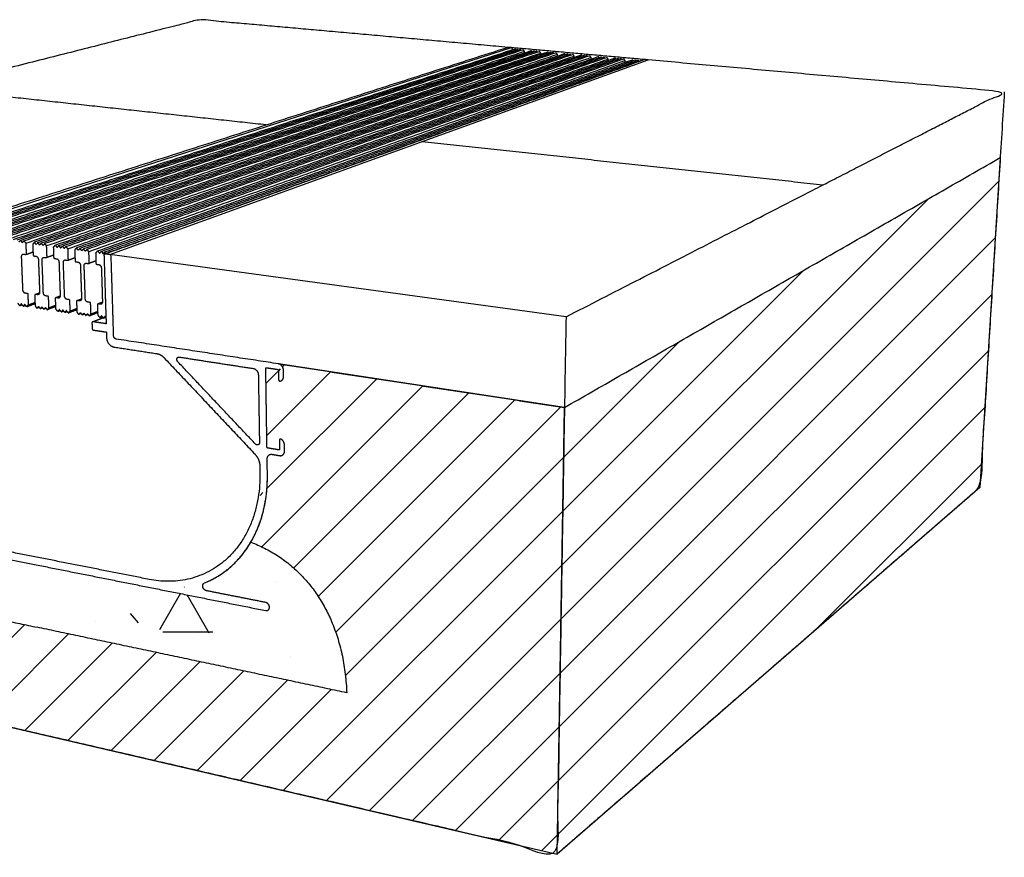
# Model space of a CAD drawing. Units: millimetres. Extents: x 35763 to 37109, y 5563 to 6513.
# Drawn here: x 36641 to 36891, y 5750 to 5963 of the extents above; entities that cross this region are included whole.
import ezdxf

# ---------------------------------------------------------------- set-up
doc = ezdxf.new("R2010")
doc.units = ezdxf.units.MM
doc.layers.add('Make2D$보임$선', color=7, linetype='Continuous', true_color=0x000000)
doc.layers.add('기본값', color=7, linetype='Continuous', true_color=0x000000)

msp = doc.modelspace()

# ---------------------------------------------------------------- hatches: boundary and pattern name
h = msp.add_hatch()
h.set_pattern_fill('ANSI31', scale=3, style=0)
edge = h.paths.add_edge_path()
edge.add_line((36777.78, 5750.68), (36779.67, 5864.07))
edge.add_spline(control_points=[(36779.67, 5864.07), (36834.97, 5895.79), (36890.27, 5927.51)], knot_values=[0, 0, 0, 159.37982, 159.37982, 159.37982], degree=2, periodic=0)
edge.add_line((36890.27, 5927.51), (36885.12, 5843.8))
edge.add_line((36885.12, 5843.8), (36777.78, 5750.68))
h = msp.add_hatch()
h.set_pattern_fill('ANSI31', scale=3, style=0)
edge = h.paths.add_edge_path()
edge.add_line((36779.67, 5864.07), (36707.04, 5875.16))
edge.add_line((36777.78, 5750.68), (36779.67, 5864.07))
edge.add_spline(control_points=[(36707.09, 5871.18), (36707.09, 5870.99), (36707.23, 5870.86), (36707.37, 5870.74), (36707.52, 5870.77)], knot_values=[0, 0, 0, 0.443031, 0.443031, 0.920689, 0.920689, 0.920689], weights=[1, 0.923376, 1, 0.888025, 0.999803], degree=2, periodic=0)
edge.add_spline(control_points=[(36708.34, 5873.51), (36708.32, 5874.96), (36707.04, 5875.16)], knot_values=[256.506586, 256.506586, 256.506586, 259.648179, 259.648179, 259.648179], weights=[970.482243, 685.818735, 970.815048], degree=2, periodic=0)
edge.add_spline(control_points=[(36708.36, 5872), (36708.35, 5872.76), (36708.34, 5873.51)], knot_values=[0, 0, 0, 1.886333, 1.886333, 1.886333], degree=2, periodic=0)
edge.add_spline(control_points=[(36707.52, 5870.77), (36708.38, 5870.98), (36708.36, 5872)], knot_values=[251.958881, 251.958881, 251.958881, 254.4208, 254.4208, 254.4208], weights=[972.263936, 793.235732, 971.095555], degree=2, periodic=0)
edge.add_spline(control_points=[(36707.06, 5873.49), (36707.07, 5872.34), (36707.09, 5871.18)], knot_values=[0, 0, 0, 2.890019, 2.890019, 2.890019], degree=2, periodic=0)
edge.add_spline(control_points=[(36706.86, 5873.74), (36707.06, 5873.71), (36707.06, 5873.49)], knot_values=[247.332326, 247.332326, 247.332326, 247.803564, 247.803564, 247.803564], weights=[971.541268, 686.885744, 971.491348], degree=2, periodic=0)
edge.add_spline(control_points=[(36704.04, 5874.17), (36705.45, 5873.96), (36706.86, 5873.74)], knot_values=[0, 0, 0, 3.569714, 3.569714, 3.569714], degree=2, periodic=0)
edge.add_spline(control_points=[(36703.85, 5873.99), (36703.85, 5874.2), (36704.04, 5874.17)], knot_values=[242.461087, 242.461087, 242.461087, 242.932326, 242.932326, 242.932326], weights=[973.793576, 688.513665, 973.567229], degree=2, periodic=0)
edge.add_spline(control_points=[(36704.15, 5854.02), (36704, 5864), (36703.85, 5873.99)], knot_values=[0, 0, 0, 24.957556, 24.957556, 24.957556], degree=2, periodic=0)
edge.add_spline(control_points=[(36704.2, 5850.98), (36704.18, 5852.39), (36705.45, 5852.18)], knot_values=[191.232402, 191.232402, 191.232402, 194.373994, 194.373994, 194.373994], weights=[983.261772, 694.855227, 981.752794], degree=2, periodic=0)
edge.add_spline(control_points=[(36707.33, 5853.49), (36707.34, 5853.27), (36707.15, 5853.3)], knot_values=[209.218609, 209.218609, 209.218609, 209.689848, 209.689848, 209.689848], weights=[979.695157, 692.811465, 979.921504], degree=2, periodic=0)
edge.add_spline(control_points=[(36707.36, 5851.85), (36708.63, 5851.64), (36708.61, 5853.06)], knot_values=[197.373994, 197.373994, 197.373994, 200.515587, 200.515587, 200.515587], weights=[980.371457, 692.576137, 978.862479], degree=2, periodic=0)
edge.add_spline(control_points=[(36704.35, 5853.78), (36704.16, 5853.81), (36704.15, 5854.02)], knot_values=[214.089848, 214.089848, 214.089848, 214.561087, 214.561087, 214.561087], weights=[981.947465, 694.439387, 981.997386], degree=2, periodic=0)
edge.add_spline(control_points=[(36705.45, 5852.18), (36706.4, 5852.01), (36707.36, 5851.85)], knot_values=[0, 0, 0, 2.420607, 2.420607, 2.420607], degree=2, periodic=0)
edge.add_spline(control_points=[(36707.15, 5853.3), (36705.75, 5853.54), (36704.35, 5853.78)], knot_values=[0, 0, 0, 3.548358, 3.548358, 3.548358], degree=2, periodic=0)
edge.add_spline(control_points=[(36707.3, 5855.76), (36707.32, 5854.62), (36707.33, 5853.49)], knot_values=[0, 0, 0, 2.847308, 2.847308, 2.847308], degree=2, periodic=0)
edge.add_spline(control_points=[(36707.72, 5856.03), (36707.57, 5856.12), (36707.43, 5856.03), (36707.3, 5855.95), (36707.3, 5855.76)], knot_values=[205.063292, 205.063292, 205.063292, 205.540951, 205.540951, 206.018609, 206.018609, 206.018609], weights=[978.308641, 868.887558, 978.536872, 869.138425, 978.754219], degree=2, periodic=0)
edge.add_spline(control_points=[(36708.59, 5854.54), (36708.58, 5855.55), (36707.72, 5856.03)], knot_values=[202.601373, 202.601373, 202.601373, 205.063292, 205.063292, 205.063292], weights=[978.249167, 798.397568, 978.308641], degree=2, periodic=0)
edge.add_spline(control_points=[(36708.61, 5853.06), (36708.6, 5853.8), (36708.59, 5854.54)], knot_values=[0, 0, 0, 1.856507, 1.856507, 1.856507], degree=2, periodic=0)
edge.add_spline(control_points=[(36704.26, 5847.09), (36704.23, 5849.03), (36704.2, 5850.98)], knot_values=[0, 0, 0, 4.858316, 4.858316, 4.858316], degree=2, periodic=0)
edge.add_spline(control_points=[(36700.05, 5829.88), (36704.41, 5837.34), (36704.26, 5847.09)], knot_values=[158.650608, 158.650608, 158.650608, 185.732402, 185.732402, 185.732402], weights=[924.490928, 918.184175, 984.879011], degree=2, periodic=0)
edge.add_spline(control_points=[(36700.05, 5829.88), (36715.28, 5824.05), (36723.64, 5809.78), (36724.4, 5791.65)], knot_values=[0, 0, 0, 0, 72.915689, 72.915689, 72.915689, 72.915689], weights=[995.753804, 985.928365, 985.337839, 992.565778], degree=3, periodic=0)
edge.add_spline(control_points=[(36724.4, 5791.65), (36685.1, 5799.97), (36645.79, 5808.28)], knot_values=[0, 0, 0, 100.431221, 100.431221, 100.431221], degree=2, periodic=0)
edge.add_line((36536.11, 5806.82), (36777.78, 5750.68))
edge.add_spline(control_points=[(36575.69, 5823.1), (36610.74, 5815.69), (36645.79, 5808.28)], knot_values=[0, 0, 0, 89.561278, 89.561278, 89.561278], degree=2, periodic=0)
edge.add_spline(control_points=[(36593.33, 5849.83), (36580.9, 5849.46), (36575.06, 5839.26), (36575.69, 5823.1)], knot_values=[0, 0, 0, 0, 72.915689, 72.915689, 72.915689, 72.915689], weights=[1081.252424, 1093.599324, 1104.890375, 1113.032281], degree=3, periodic=0)
edge.add_spline(control_points=[(36588.5, 5867.19), (36588.99, 5859.39), (36592.32, 5851.95)], knot_values=[1021.825697, 1021.825697, 1021.825697, 1045.522267, 1045.522267, 1045.522267], weights=[1076.968152, 1012.843464, 1004.971735], degree=2, periodic=0)
edge.add_spline(control_points=[(36592.56, 5851.42), (36592.93, 5850.62), (36593.33, 5849.83)], knot_values=[1046.368573, 1046.368573, 1046.368573, 1048.907491, 1048.907491, 1048.907491], weights=[1004.481219, 1003.853074, 1003.870689], degree=2, periodic=0)
edge.add_spline(control_points=[(36584.94, 5876.49), (36584.25, 5876.3), (36584.31, 5875.38)], knot_values=[1002.494807, 1002.494807, 1002.494807, 1004.956726, 1004.956726, 1004.956726], weights=[1075.616168, 878.85137, 1076.784549], degree=2, periodic=0)
edge.add_spline(control_points=[(36588.09, 5873.59), (36588.1, 5873.39), (36587.94, 5873.42)], knot_values=[992.997012, 992.997012, 992.997012, 993.468251, 993.468251, 993.468251], weights=[1074.086527, 759.556243, 1074.312874], degree=2, periodic=0)
edge.add_spline(control_points=[(36588.27, 5870.78), (36588.38, 5868.99), (36588.5, 5867.19)], knot_values=[0, 0, 0, 4.488602, 4.488602, 4.488602], degree=2, periodic=0)
edge.add_spline(control_points=[(36587.13, 5872.26), (36588.19, 5872.08), (36588.27, 5870.78)], knot_values=[1013.184105, 1013.184105, 1013.184105, 1016.325697, 1016.325697, 1016.325697], weights=[1075.683719, 759.972083, 1075.350914], degree=2, periodic=0)
edge.add_spline(control_points=[(36585.54, 5872.53), (36586.33, 5872.4), (36587.13, 5872.26)], knot_values=[0, 0, 0, 2.010901, 2.010901, 2.010901], degree=2, periodic=0)
edge.add_spline(control_points=[(36584.4, 5874.02), (36584.49, 5872.71), (36585.54, 5872.53)], knot_values=[1007.042512, 1007.042512, 1007.042512, 1010.184105, 1010.184105, 1010.184105], weights=[1077.39786, 762.251173, 1077.065056], degree=2, periodic=0)
edge.add_spline(control_points=[(36584.31, 5875.38), (36584.36, 5874.7), (36584.4, 5874.02)], knot_values=[0, 0, 0, 1.704998, 1.704998, 1.704998], degree=2, periodic=0)
edge.add_spline(control_points=[(36585.31, 5876.12), (36585.3, 5876.29), (36585.18, 5876.41), (36585.06, 5876.53), (36584.94, 5876.49)], knot_values=[0, 0, 0, 0.40009, 0.40009, 0.877748, 0.877748, 0.877748], weights=[1, 0.937793, 1, 0.888118, 1.000178], degree=2, periodic=0)
edge.add_spline(control_points=[(36585.44, 5874.03), (36585.38, 5875.08), (36585.31, 5876.12)], knot_values=[0, 0, 0, 2.618993, 2.618993, 2.618993], degree=2, periodic=0)
edge.add_spline(control_points=[(36585.62, 5873.81), (36585.46, 5873.84), (36585.44, 5874.03)], knot_values=[997.868251, 997.868251, 997.868251, 998.33949, 998.33949, 998.33949], weights=[1076.338835, 761.184165, 1076.388756], degree=2, periodic=0)
edge.add_spline(control_points=[(36587.94, 5873.42), (36586.78, 5873.61), (36585.62, 5873.81)], knot_values=[0, 0, 0, 2.952754, 2.952754, 2.952754], degree=2, periodic=0)
edge.add_spline(control_points=[(36586.92, 5891.98), (36587.51, 5882.78), (36588.09, 5873.59)], knot_values=[0, 0, 0, 23.033343, 23.033343, 23.033343], degree=2, periodic=0)
edge.add_spline(control_points=[(36584.26, 5892.39), (36584.24, 5892.59), (36584.4, 5892.56)], knot_values=[959.754535, 959.754535, 959.754535, 960.225773, 960.225773, 960.225773], weights=[1068.184946, 755.258443, 1067.958599], degree=2, periodic=0)
edge.add_spline(control_points=[(36584.06, 5890.01), (36584.19, 5889.93), (36584.3, 5890.01), (36584.41, 5890.1), (36584.39, 5890.27)], knot_values=[955.599218, 955.599218, 955.599218, 956.076876, 956.076876, 956.554535, 956.554535, 956.554535], weights=[1069.571462, 949.781177, 1069.343231, 949.53031, 1069.125885], degree=2, periodic=0)
edge.add_spline(control_points=[(36584.16, 5893.91), (36583.1, 5894.07), (36583.18, 5892.75)], knot_values=[947.90992, 947.90992, 947.90992, 951.051513, 951.051513, 951.051513], weights=[1067.508646, 755.493771, 1069.017625], degree=2, periodic=0)
edge.add_spline(control_points=[(36586.75, 5892.2), (36586.91, 5892.18), (36586.92, 5891.98)], knot_values=[964.625773, 964.625773, 964.625773, 965.097012, 965.097012, 965.097012], weights=[1065.932638, 753.630522, 1065.882718], degree=2, periodic=0)
edge.add_spline(control_points=[(36584.4, 5892.56), (36585.58, 5892.38), (36586.75, 5892.2)], knot_values=[0, 0, 0, 2.966036, 2.966036, 2.966036], degree=2, periodic=0)
edge.add_spline(control_points=[(36584.39, 5890.27), (36584.33, 5891.33), (36584.26, 5892.39)], knot_values=[0, 0, 0, 2.654713, 2.654713, 2.654713], degree=2, periodic=0)
edge.add_spline(control_points=[(36583.27, 5891.37), (36583.33, 5890.43), (36584.06, 5890.01)], knot_values=[953.137299, 953.137299, 953.137299, 955.599218, 955.599218, 955.599218], weights=[1069.630936, 873.689534, 1069.571462], degree=2, periodic=0)
edge.add_spline(control_points=[(36583.18, 5892.75), (36583.23, 5892.06), (36583.27, 5891.37)], knot_values=[0, 0, 0, 1.729856, 1.729856, 1.729856], degree=2, periodic=0)
edge.add_spline(control_points=[(36584.16, 5893.91), (36555.93, 5898.22), (36527.71, 5902.53)], knot_values=[0, 0, 0, 71.382514, 71.382514, 71.382514], degree=2, periodic=0)
edge.add_line((36527.71, 5902.53), (36536.11, 5806.82))
h = msp.add_hatch()
h.set_pattern_fill('ARCHT06', style=0)
h.set_pattern_definition([(35, (0, 0), (-3.9562505, 18.935176), [0, -25.4]), (0, (0, 0), (101.6, 175.9712), [12.7, -190.5]), (60, (0, 0), (-101.5955, 175.9738), [12.7, -190.5]), (120, (12.7, 0), (-203.1955, 0.0026), [12.7, -190.5]), (70, (0, 0), (-33.41547, 12.162236), [3.175, -40.386]), (130, (3.175, 0), (-33.0778, -27.75557), [3.175, -37.592])])
edge = h.paths.add_edge_path()
edge.add_spline(control_points=[(36700.05, 5829.88), (36715.28, 5824.05), (36723.64, 5809.78), (36724.4, 5791.65)], knot_values=[0, 0, 0, 0, 72.915689, 72.915689, 72.915689, 72.915689], weights=[995.753804, 985.928365, 985.337839, 992.565778], degree=3, periodic=0)
edge.add_spline(control_points=[(36688.32, 5819.55), (36695.75, 5822.53), (36700.05, 5829.88)], knot_values=[131.568815, 131.568815, 131.568815, 158.650608, 158.650608, 158.650608], weights=[1010.106024, 930.797681, 924.490928], degree=2, periodic=0)
edge.add_spline(control_points=[(36703.85, 5812.52), (36704.78, 5812.34), (36704.77, 5813.36), (36704.75, 5814.39), (36703.82, 5814.58)], knot_values=[98.5, 98.5, 98.5, 100.856194, 100.856194, 103.212389, 103.212389, 103.212389], weights=[1000.271847, 706.81063, 999.140114, 706.18687, 999.389717], degree=2, periodic=0)
edge.add_spline(control_points=[(36703.82, 5814.58), (36696.3, 5816.06), (36688.79, 5817.55)], knot_values=[0, 0, 0, 19.151217, 19.151217, 19.151217], degree=2, periodic=0)
edge.add_spline(control_points=[(36645.15, 5824.22), (36674.5, 5818.37), (36703.85, 5812.52)], knot_values=[0, 0, 0, 74.821554, 74.821554, 74.821554], degree=2, periodic=0)
edge.add_spline(control_points=[(36688.79, 5817.55), (36688.07, 5817.69), (36687.88, 5818.5), (36687.69, 5819.3), (36688.32, 5819.55)], knot_values=[127.587713, 127.587713, 127.587713, 129.578264, 129.578264, 131.568815, 131.568815, 131.568815], weights=[1010.61323, 796.617817, 1010.948869, 796.295917, 1010.106024], degree=2, periodic=0)
edge.add_spline(control_points=[(36724.4, 5791.65), (36685.1, 5799.97), (36645.79, 5808.28)], knot_values=[0, 0, 0, 100.431221, 100.431221, 100.431221], degree=2, periodic=0)
edge.add_spline(control_points=[(36591.32, 5834.95), (36618.23, 5829.58), (36645.15, 5824.22)], knot_values=[0, 0, 0, 68.600633, 68.600633, 68.600633], degree=2, periodic=0)
edge.add_spline(control_points=[(36575.69, 5823.1), (36610.74, 5815.69), (36645.79, 5808.28)], knot_values=[0, 0, 0, 89.561278, 89.561278, 89.561278], degree=2, periodic=0)
edge.add_spline(control_points=[(36593.33, 5849.83), (36580.9, 5849.46), (36575.06, 5839.26), (36575.69, 5823.1)], knot_values=[0, 0, 0, 0, 72.915689, 72.915689, 72.915689, 72.915689], weights=[1081.252424, 1093.599324, 1104.890375, 1113.032281], degree=3, periodic=0)
edge.add_spline(control_points=[(36593.33, 5849.83), (36597.59, 5841.48), (36604.38, 5836.03)], knot_values=[1048.907491, 1048.907491, 1048.907491, 1075.989284, 1075.989284, 1075.989284], weights=[1003.870689, 1004.058582, 1077.719728], degree=2, periodic=0)
edge.add_spline(control_points=[(36604.11, 5834.3), (36597.66, 5835.57), (36591.2, 5836.85)], knot_values=[0, 0, 0, 16.446752, 16.446752, 16.446752], degree=2, periodic=0)
edge.add_spline(control_points=[(36604.38, 5836.03), (36604.96, 5835.57), (36604.85, 5834.87), (36604.74, 5834.17), (36604.11, 5834.3)], knot_values=[1075.989284, 1075.989284, 1075.989284, 1077.979835, 1077.979835, 1079.970386, 1079.970386, 1079.970386], weights=[1077.719728, 848.812452, 1077.869147, 849.545021, 1078.874008], degree=2, periodic=0)
edge.add_spline(control_points=[(36591.2, 5836.85), (36590.42, 5837), (36590.48, 5836.05), (36590.54, 5835.1), (36591.32, 5834.95)], knot_values=[1104.34571, 1104.34571, 1104.34571, 1106.701905, 1106.701905, 1109.058099, 1109.058099, 1109.058099], weights=[1090.097522, 771.303726, 1091.229255, 771.927486, 1090.979652], degree=2, periodic=0)

# ---------------------------------------------------------------- linework, layer by layer
at = {"color": 7}
for p, q in [((36890.27, 5927.51), (36885.12, 5843.8)), ((36779.67, 5864.07), (36707.04, 5875.16)), ((36777.78, 5750.68), (36779.67, 5864.07)), ((36885.12, 5843.8), (36777.78, 5750.68)), ((36536.11, 5806.82), (36777.78, 5750.68))]:
    msp.add_line(p, q, dxfattribs=at)
at = {"layer": 'Make2D$보임$선', "color": 7}
for points, weights, knots in [([(36765.28, 5955.5), (36725.05, 5959.1), (36687.04, 5962.51), (36618.24, 5945.09), (36526.02, 5921.75)], [1405.49786581, 1446.63292765, 1487.76798949, 1298.82268676, 1109.87738403], [700.827598, 700.827598, 700.827598, 879.50257, 879.50257, 1330.675996, 1330.675996, 1330.675996]), ([(36780.05, 5887.07), (36845.22, 5920.54), (36891.3, 5944.21), (36844.74, 5948.38), (36800.91, 5952.31)], [912.655068397, 1101.60037113, 1290.54567386, 1330.75505579, 1370.96443772], [0, 0, 0, 451.173426, 451.173426, 625.827598, 625.827598, 625.827598]), ([(36891.3, 5944.21), (36888.14, 5892.96), (36885.12, 5843.8), (36840.22, 5804.85), (36777.78, 5750.68)], [1290.54567386, 1318.00701265, 1345.46835144, 1156.52304871, 967.577745983], [0, 0, 0, 186.784281, 186.784281, 637.957707, 637.957707, 637.957707]), ([(36780.05, 5887.07), (36778.88, 5816.89), (36777.78, 5750.68), (36645.77, 5781.35), (36536.11, 5806.82), (36531.19, 5862.9), (36526.02, 5921.75), (36571.27, 5915.57), (36620.13, 5908.9)], [912.655068397, 940.11640719, 967.577745983, 1066.1889038, 1164.80006162, 1137.33872283, 1109.87738403, 1068.74232219, 1027.60726036], [212.11539, 212.11539, 212.11539, 398.899671, 398.899671, 902.151252, 902.151252, 1088.935532, 1088.935532, 1298.863956, 1298.863956, 1298.863956]), ([(36681.53, 5875.67), (36681.18, 5876.04), (36681.31, 5876.49), (36681.45, 5876.94), (36681.89, 5876.87)], [990.886473322, 809.328296546, 990.703992082, 808.8309352, 990.074111749], [1273.633681, 1273.633681, 1273.633681, 1274.864035, 1274.864035, 1276.094388, 1276.094388, 1276.094388]), ([(36707.09, 5871.18), (36707.09, 5870.99), (36707.23, 5870.86), (36707.37, 5870.74), (36707.52, 5870.77)], [1, 0.923375938416, 1, 0.888025099574, 0.999803497845], [0, 0, 0, 0.4430305, 0.4430305, 0.9206888, 0.9206888, 0.9206888]), ([(36707.72, 5856.03), (36707.57, 5856.12), (36707.43, 5856.03), (36707.3, 5855.95), (36707.3, 5855.76)], [978.308641337, 868.887558174, 978.536872185, 869.138425365, 978.754218512], [205.0632923, 205.0632923, 205.0632923, 205.5409506, 205.5409506, 206.0186089, 206.0186089, 206.0186089]), ([(36702.24, 5855.16), (36702.25, 5854.72), (36701.89, 5854.58), (36701.53, 5854.45), (36701.22, 5854.79)], [983.038212705, 831.512557366, 983.56588671, 832.091228088, 984.016976625], [1231.600072, 1231.600072, 1231.600072, 1232.725913, 1232.725913, 1233.851753, 1233.851753, 1233.851753]), ([(36688.79, 5817.55), (36688.07, 5817.69), (36687.88, 5818.5), (36687.69, 5819.3), (36688.32, 5819.55)], [1010.61323047, 796.617817475, 1010.94886904, 796.295916674, 1010.10602361], [127.587713, 127.587713, 127.587713, 129.578264, 129.578264, 131.568815, 131.568815, 131.568815]), ([(36703.85, 5812.52), (36704.78, 5812.34), (36704.77, 5813.36), (36704.75, 5814.39), (36703.82, 5814.58)], [1000.27184731, 706.810629841, 999.14011371, 706.186869679, 999.389717232], [98.5, 98.5, 98.5, 100.856194, 100.856194, 103.212389, 103.212389, 103.212389])]:
    msp.add_rational_spline(points, weights, degree=2, knots=knots, dxfattribs=at)
for points in [[(36620.04, 5908.9), (36692.62, 5932.19), (36765.2, 5955.49)], [(36766.2, 5955.42), (36765.74, 5955.46), (36765.28, 5955.5)], [(36799.94, 5952.4), (36783.07, 5953.91), (36766.2, 5955.42)], [(36767.1, 5955.04), (36695.74, 5931.94), (36624.38, 5908.84)], [(36767.8, 5954.98), (36696.52, 5931.85), (36625.24, 5908.72)], [(36768.49, 5954.91), (36697.29, 5931.76), (36626.09, 5908.61)], [(36769.19, 5954.85), (36698.07, 5931.67), (36626.95, 5908.49)], [(36769.54, 5954.43), (36698.47, 5931.17), (36627.4, 5907.91)], [(36629.41, 5908.15), (36700.31, 5931.41), (36771.2, 5954.67)], [(36630.28, 5908.04), (36701.09, 5931.32), (36771.9, 5954.61)], [(36631.14, 5907.92), (36701.87, 5931.23), (36772.6, 5954.55)], [(36632, 5907.8), (36702.65, 5931.14), (36773.31, 5954.48)], [(36632.46, 5907.22), (36703.06, 5930.64), (36773.65, 5954.06)], [(36775.42, 5954.29), (36705.01, 5930.87), (36634.6, 5907.45)], [(36776.12, 5954.23), (36705.8, 5930.78), (36635.47, 5907.33)], [(36776.83, 5954.17), (36706.59, 5930.69), (36636.34, 5907.21)], [(36777.54, 5954.1), (36707.38, 5930.6), (36637.21, 5907.09)], [(36777.89, 5953.68), (36707.78, 5930.09), (36637.67, 5906.51)], [(36639.83, 5906.74), (36709.75, 5930.32), (36779.66, 5953.91)], [(36640.71, 5906.62), (36710.54, 5930.23), (36780.37, 5953.85)], [(36641.59, 5906.5), (36711.33, 5930.14), (36781.08, 5953.78)], [(36642.46, 5906.38), (36712.13, 5930.05), (36781.79, 5953.72)], [(36642.93, 5905.79), (36712.53, 5929.54), (36782.14, 5953.3)], [(36783.93, 5953.53), (36714.52, 5929.77), (36645.11, 5906.02)], [(36784.65, 5953.46), (36715.32, 5929.68), (36645.99, 5905.9)], [(36785.36, 5953.4), (36716.12, 5929.59), (36646.87, 5905.78)], [(36786.08, 5953.34), (36716.92, 5929.5), (36647.76, 5905.66)], [(36786.43, 5952.91), (36717.32, 5928.99), (36648.22, 5905.07)], [(36650.42, 5905.3), (36719.32, 5929.22), (36788.23, 5953.14)], [(36651.31, 5905.17), (36720.13, 5929.13), (36788.94, 5953.08)], [(36652.2, 5905.05), (36720.93, 5929.03), (36789.66, 5953.01)], [(36653.1, 5904.93), (36721.74, 5928.94), (36790.38, 5952.95)], [(36766.43, 5954.82), (36766.43, 5954.98), (36766.43, 5955.14)], [(36767.29, 5954.81), (36767.19, 5954.93), (36767.1, 5955.04)], [(36767.98, 5954.75), (36767.89, 5954.86), (36767.8, 5954.98)], [(36768.68, 5954.69), (36768.59, 5954.8), (36768.49, 5954.91)], [(36769.54, 5954.43), (36769.37, 5954.64), (36769.19, 5954.85)], [(36769.53, 5954.13), (36769.54, 5954.28), (36769.54, 5954.43)], [(36771.39, 5954.44), (36771.3, 5954.56), (36771.2, 5954.67)], [(36772.09, 5954.38), (36772, 5954.49), (36771.9, 5954.61)], [(36772.79, 5954.31), (36772.7, 5954.43), (36772.6, 5954.55)], [(36773.65, 5954.06), (36773.48, 5954.27), (36773.31, 5954.48)], [(36773.65, 5953.7), (36773.65, 5953.88), (36773.65, 5954.06)], [(36775.61, 5954.06), (36775.52, 5954.18), (36775.42, 5954.29)], [(36776.32, 5953.99), (36776.22, 5954.11), (36776.12, 5954.23)], [(36777.02, 5953.93), (36776.93, 5954.05), (36776.83, 5954.17)], [(36777.89, 5953.68), (36777.71, 5953.89), (36777.54, 5954.1)], [(36777.88, 5953.31), (36777.88, 5953.5), (36777.89, 5953.68)], [(36779.86, 5953.67), (36779.76, 5953.79), (36779.66, 5953.91)], [(36780.57, 5953.61), (36780.47, 5953.73), (36780.37, 5953.85)], [(36781.28, 5953.55), (36781.18, 5953.67), (36781.08, 5953.78)], [(36782.14, 5953.3), (36781.97, 5953.51), (36781.79, 5953.72)], [(36782.14, 5952.91), (36782.14, 5953.11), (36782.14, 5953.3)], [(36784.13, 5953.29), (36784.03, 5953.41), (36783.93, 5953.53)], [(36784.84, 5953.22), (36784.74, 5953.34), (36784.65, 5953.46)], [(36785.56, 5953.16), (36785.46, 5953.28), (36785.36, 5953.4)], [(36786.43, 5952.91), (36786.25, 5953.12), (36786.08, 5953.34)], [(36786.42, 5952.52), (36786.42, 5952.71), (36786.43, 5952.91)], [(36788.43, 5952.9), (36788.33, 5953.02), (36788.23, 5953.14)], [(36789.15, 5952.83), (36789.05, 5952.96), (36788.94, 5953.08)], [(36789.87, 5952.77), (36789.76, 5952.89), (36789.66, 5953.01)], [(36790.73, 5952.52), (36790.56, 5952.74), (36790.38, 5952.95)], [(36653.56, 5904.34), (36722.15, 5928.43), (36790.73, 5952.52)], [(36792.55, 5952.76), (36724.16, 5928.66), (36655.78, 5904.57)], [(36793.27, 5952.69), (36724.97, 5928.57), (36656.68, 5904.44)], [(36793.99, 5952.63), (36725.79, 5928.47), (36657.58, 5904.32)], [(36794.72, 5952.56), (36726.6, 5928.38), (36658.48, 5904.2)], [(36795.07, 5952.13), (36727.01, 5927.87), (36658.95, 5903.61)], [(36661.19, 5903.83), (36729.04, 5928.1), (36796.89, 5952.37)], [(36662.09, 5903.71), (36729.86, 5928), (36797.62, 5952.3)], [(36662.98, 5903.04), (36731.41, 5927.71), (36799.85, 5952.38)], [(36663, 5903.58), (36730.67, 5927.91), (36798.35, 5952.23)], [(36663.91, 5903.46), (36731.49, 5927.81), (36799.08, 5952.17)], [(36790.73, 5952.11), (36790.73, 5952.32), (36790.73, 5952.52)], [(36792.75, 5952.51), (36792.65, 5952.63), (36792.55, 5952.76)], [(36793.47, 5952.44), (36793.37, 5952.57), (36793.27, 5952.69)], [(36794.2, 5952.38), (36794.09, 5952.5), (36793.99, 5952.63)], [(36795.07, 5952.13), (36794.89, 5952.35), (36794.72, 5952.56)], [(36795.06, 5951.71), (36795.06, 5951.92), (36795.07, 5952.13)], [(36797.1, 5952.11), (36797, 5952.24), (36796.89, 5952.37)], [(36797.83, 5952.05), (36797.72, 5952.17), (36797.62, 5952.3)], [(36798.56, 5951.98), (36798.45, 5952.11), (36798.35, 5952.23)], [(36799.12, 5952.12), (36799.1, 5952.14), (36799.08, 5952.17)], [(36800.91, 5952.31), (36800.43, 5952.35), (36799.94, 5952.4)], [(36703.93, 5935.82), (36661.09, 5940.46), (36618.24, 5945.09)], [(36845.22, 5920.54), (36794.37, 5926.04), (36743.52, 5931.54)], [(36779.67, 5864.07), (36834.97, 5895.79), (36890.27, 5927.51)], [(36641.17, 5906.03), (36641.38, 5906.27), (36641.59, 5906.5)], [(36641.59, 5906.5), (36641.82, 5906.21), (36642.05, 5905.91)], [(36642.05, 5905.91), (36642.26, 5906.15), (36642.46, 5906.38)], [(36642.46, 5906.38), (36642.69, 5906.09), (36642.93, 5905.79)], [(36642.93, 5905.79), (36642.98, 5904.41), (36643.04, 5903.03)], [(36645.11, 5906.02), (36644.9, 5905.79), (36644.69, 5905.55)], [(36644.69, 5905.55), (36644.74, 5904.17), (36644.8, 5902.78)], [(36645.57, 5905.43), (36645.34, 5905.73), (36645.11, 5906.02)], [(36645.99, 5905.9), (36645.78, 5905.67), (36645.57, 5905.43)], [(36646.45, 5905.31), (36646.22, 5905.6), (36645.99, 5905.9)], [(36646.87, 5905.78), (36646.66, 5905.54), (36646.45, 5905.31)], [(36647.34, 5905.19), (36647.11, 5905.48), (36646.87, 5905.78)], [(36647.76, 5905.66), (36647.55, 5905.42), (36647.34, 5905.19)], [(36648.22, 5905.07), (36647.99, 5905.36), (36647.76, 5905.66)], [(36642.87, 5902.84), (36642.61, 5902.88), (36642.34, 5902.91)], [(36644.77, 5903.48), (36643.85, 5903.16), (36642.93, 5902.85)], [(36648.33, 5902.29), (36648.28, 5903.68), (36648.22, 5905.07)], [(36650, 5904.83), (36650.21, 5905.06), (36650.42, 5905.3)], [(36650.1, 5902.05), (36650.05, 5903.44), (36650, 5904.83)], [(36650.42, 5905.3), (36650.65, 5905), (36650.89, 5904.71)], [(36650.89, 5904.71), (36651.1, 5904.94), (36651.31, 5905.17)], [(36651.31, 5905.17), (36651.55, 5904.88), (36651.78, 5904.58)], [(36651.78, 5904.58), (36651.99, 5904.82), (36652.2, 5905.05)], [(36652.2, 5905.05), (36652.44, 5904.76), (36652.67, 5904.46)], [(36652.67, 5904.46), (36652.88, 5904.7), (36653.1, 5904.93)], [(36653.1, 5904.93), (36653.33, 5904.64), (36653.56, 5904.34)], [(36653.56, 5904.34), (36653.61, 5902.95), (36653.66, 5901.55)], [(36655.78, 5904.57), (36655.57, 5904.33), (36655.35, 5904.1)], [(36655.35, 5904.1), (36655.4, 5902.7), (36655.45, 5901.3)], [(36656.25, 5903.97), (36656.02, 5904.27), (36655.78, 5904.57)], [(36656.68, 5904.44), (36656.47, 5904.21), (36656.25, 5903.97)], [(36657.15, 5903.85), (36656.91, 5904.15), (36656.68, 5904.44)], [(36657.58, 5904.32), (36657.36, 5904.09), (36657.15, 5903.85)], [(36658.05, 5903.73), (36657.81, 5904.02), (36657.58, 5904.32)], [(36658.48, 5904.2), (36658.26, 5903.96), (36658.05, 5903.73)], [(36658.95, 5903.61), (36658.71, 5903.9), (36658.48, 5904.2)], [(36659.04, 5900.81), (36659, 5902.21), (36658.95, 5903.61)], [(36660.75, 5903.36), (36660.97, 5903.59), (36661.19, 5903.83)], [(36660.84, 5900.56), (36660.8, 5901.96), (36660.75, 5903.36)], [(36661.19, 5903.83), (36661.42, 5903.53), (36661.66, 5903.24)], [(36661.66, 5903.24), (36661.88, 5903.47), (36662.09, 5903.71)], [(36662.09, 5903.71), (36662.33, 5903.41), (36662.56, 5903.11)], [(36662.56, 5903.11), (36662.78, 5903.35), (36663, 5903.58)], [(36663, 5903.58), (36663.16, 5903.37), (36663.33, 5903.17)], [(36664.29, 5902.87), (36663.68, 5902.96), (36663.07, 5903.04)], [(36663.79, 5903.33), (36663.85, 5903.39), (36663.91, 5903.46)], [(36663.91, 5903.46), (36663.93, 5903.43), (36663.96, 5903.39)], [(36641.79, 5902.3), (36641.96, 5898.12), (36642.13, 5893.94)], [(36644.98, 5902.55), (36645.24, 5902.51), (36645.51, 5902.47)], [(36646.12, 5901.69), (36646.29, 5897.5), (36646.45, 5893.31)], [(36647.39, 5893.17), (36647.23, 5897.37), (36647.07, 5901.56)], [(36647.63, 5902.18), (36647.89, 5902.14), (36648.16, 5902.11)], [(36650.07, 5902.76), (36649.15, 5902.44), (36648.22, 5902.11)], [(36650.82, 5901.74), (36650.55, 5901.77), (36650.29, 5901.81)], [(36651.75, 5892.54), (36651.59, 5896.74), (36651.44, 5900.95)], [(36652.39, 5900.82), (36652.54, 5896.61), (36652.69, 5892.4)], [(36653.49, 5901.37), (36653.22, 5901.4), (36652.96, 5901.44)], [(36655.43, 5902.04), (36654.5, 5901.71), (36653.57, 5901.38)], [(36655.64, 5901.07), (36655.91, 5901.03), (36656.17, 5900.99)], [(36658.33, 5900.69), (36658.6, 5900.66), (36658.87, 5900.62)], [(36660.82, 5901.31), (36659.89, 5900.97), (36658.95, 5900.63)], [(36662.78, 5902.72), (36663.05, 5894.03), (36663.33, 5885.33)], [(36665.23, 5882.24), (36664.92, 5892.36), (36664.6, 5902.47)], [(36656.8, 5900.2), (36656.94, 5895.98), (36657.09, 5891.76)], [(36658.04, 5891.62), (36657.9, 5895.85), (36657.75, 5900.07)], [(36661.57, 5900.24), (36661.3, 5900.28), (36661.03, 5900.32)], [(36662.47, 5890.98), (36662.34, 5895.21), (36662.2, 5899.45)], [(36642.74, 5893.16), (36643, 5893.12), (36643.26, 5893.09)], [(36645.3, 5892.77), (36645.87, 5892.98), (36646.45, 5893.19)], [(36641.39, 5889.92), (36641.17, 5890.21), (36640.94, 5890.5)], [(36643.14, 5889.66), (36644.21, 5890.06), (36645.28, 5890.46)], [(36643.44, 5892.85), (36643.5, 5891.48), (36643.55, 5890.11)], [(36643.55, 5890.11), (36644.41, 5890.43), (36645.27, 5890.75)], [(36645.2, 5892.6), (36645.25, 5891.23), (36645.3, 5889.85)], [(36645.89, 5892.7), (36645.63, 5892.74), (36645.36, 5892.78)], [(36648.53, 5892.31), (36648.27, 5892.35), (36648, 5892.39)], [(36648.82, 5889.33), (36648.77, 5890.71), (36648.71, 5892.08)], [(36650.58, 5889.07), (36650.53, 5890.45), (36650.48, 5891.82)], [(36650.59, 5892), (36651.16, 5892.22), (36651.74, 5892.43)], [(36650.65, 5892), (36650.92, 5891.97), (36651.18, 5891.93)], [(36653.31, 5891.62), (36653.58, 5891.58), (36653.84, 5891.54)], [(36654.03, 5891.3), (36654.08, 5889.92), (36654.13, 5888.54)], [(36655.81, 5891.04), (36655.86, 5889.66), (36655.91, 5888.28)], [(36655.92, 5891.22), (36656.5, 5891.44), (36657.09, 5891.66)], [(36656.52, 5891.15), (36656.25, 5891.19), (36655.98, 5891.23)], [(36659.2, 5890.75), (36658.93, 5890.79), (36658.66, 5890.83)], [(36659.48, 5887.75), (36659.43, 5889.13), (36659.39, 5890.52)], [(36661.29, 5890.43), (36661.88, 5890.66), (36662.47, 5890.89)], [(36661.36, 5890.44), (36661.63, 5890.4), (36661.9, 5890.36)], [(36641.81, 5890.37), (36641.6, 5890.15), (36641.39, 5889.92)], [(36641.39, 5889.92), (36641.69, 5890.03), (36641.99, 5890.14)], [(36642.27, 5889.79), (36642.04, 5890.08), (36641.81, 5890.37)], [(36642.68, 5890.24), (36642.47, 5890.02), (36642.27, 5889.79)], [(36642.27, 5889.79), (36642.56, 5889.9), (36642.86, 5890.01)], [(36643.14, 5889.66), (36642.91, 5889.95), (36642.68, 5890.24)], [(36643.55, 5890.11), (36643.35, 5889.89), (36643.14, 5889.66)], [(36645.3, 5889.85), (36645.53, 5889.56), (36645.76, 5889.27)], [(36645.76, 5889.27), (36645.97, 5889.5), (36646.18, 5889.72)], [(36646.36, 5889.49), (36646.06, 5889.38), (36645.76, 5889.27)], [(36646.18, 5889.72), (36646.41, 5889.43), (36646.64, 5889.14)], [(36646.64, 5889.14), (36646.85, 5889.37), (36647.06, 5889.59)], [(36647.24, 5889.36), (36646.94, 5889.25), (36646.64, 5889.14)], [(36647.06, 5889.59), (36647.29, 5889.3), (36647.52, 5889.01)], [(36647.52, 5889.01), (36647.73, 5889.24), (36647.94, 5889.46)], [(36648.12, 5889.23), (36647.82, 5889.12), (36647.52, 5889.01)], [(36647.94, 5889.46), (36648.17, 5889.17), (36648.4, 5888.88)], [(36650.56, 5889.69), (36649.48, 5889.29), (36648.4, 5888.88)], [(36648.4, 5888.88), (36648.61, 5889.1), (36648.82, 5889.33)], [(36650.55, 5889.99), (36649.68, 5889.66), (36648.82, 5889.33)], [(36651.04, 5888.48), (36650.81, 5888.78), (36650.58, 5889.07)], [(36651.47, 5888.94), (36651.26, 5888.71), (36651.04, 5888.48)], [(36651.04, 5888.48), (36651.35, 5888.6), (36651.65, 5888.71)], [(36651.93, 5888.35), (36651.7, 5888.64), (36651.47, 5888.94)], [(36652.35, 5888.81), (36652.14, 5888.58), (36651.93, 5888.35)], [(36651.93, 5888.35), (36652.23, 5888.47), (36652.53, 5888.58)], [(36652.82, 5888.22), (36652.58, 5888.51), (36652.35, 5888.81)], [(36653.24, 5888.68), (36653.03, 5888.45), (36652.82, 5888.22)], [(36652.82, 5888.22), (36653.12, 5888.33), (36653.42, 5888.45)], [(36653.7, 5888.09), (36653.47, 5888.38), (36653.24, 5888.68)], [(36653.7, 5888.09), (36654.79, 5888.51), (36655.88, 5888.92)], [(36654.13, 5888.54), (36653.91, 5888.32), (36653.7, 5888.09)], [(36654.13, 5888.54), (36655, 5888.88), (36655.87, 5889.21)], [(36655.91, 5888.28), (36656.14, 5887.98), (36656.37, 5887.69)], [(36656.37, 5887.69), (36656.58, 5887.92), (36656.8, 5888.15)], [(36656.97, 5887.92), (36656.67, 5887.81), (36656.37, 5887.69)], [(36656.8, 5888.15), (36657.03, 5887.85), (36657.26, 5887.56)], [(36657.26, 5887.56), (36657.48, 5887.79), (36657.69, 5888.01)], [(36657.69, 5888.01), (36657.92, 5887.72), (36658.16, 5887.42)], [(36661.25, 5888.15), (36660.15, 5887.72), (36659.05, 5887.29)], [(36661.24, 5888.43), (36660.36, 5888.09), (36659.48, 5887.75)], [(36661.27, 5887.48), (36661.23, 5888.87), (36661.18, 5890.25)], [(36657.87, 5887.79), (36657.56, 5887.67), (36657.26, 5887.56)], [(36658.16, 5887.42), (36658.37, 5887.65), (36658.58, 5887.88)], [(36658.76, 5887.66), (36658.46, 5887.54), (36658.16, 5887.42)], [(36658.58, 5887.88), (36658.82, 5887.59), (36659.05, 5887.29)], [(36659.05, 5887.29), (36659.26, 5887.52), (36659.48, 5887.75)], [(36659.73, 5885.52), (36659.76, 5884.82), (36659.78, 5884.11)], [(36659.91, 5885.82), (36661.23, 5886.34), (36662.56, 5886.86)], [(36663.33, 5885.33), (36661.68, 5885.58), (36660.02, 5885.83)], [(36661.74, 5886.89), (36661.51, 5887.19), (36661.27, 5887.48)], [(36662.17, 5887.35), (36661.96, 5887.12), (36661.74, 5886.89)], [(36661.74, 5886.89), (36662.04, 5887.01), (36662.35, 5887.13)], [(36662.64, 5886.76), (36662.41, 5887.05), (36662.17, 5887.35)], [(36663.07, 5887.21), (36662.86, 5886.99), (36662.64, 5886.76)], [(36662.64, 5886.76), (36662.94, 5886.87), (36663.25, 5886.99)], [(36663.28, 5886.95), (36663.18, 5887.08), (36663.07, 5887.21)], [(36660.09, 5883.72), (36661.75, 5883.47), (36663.4, 5883.22)], [(36663.4, 5883.22), (36663.42, 5882.51), (36663.44, 5881.81)], [(36707.04, 5875.16), (36686.45, 5878.3), (36665.86, 5881.44)], [(36665.32, 5879.42), (36670.72, 5878.59), (36676.11, 5877.76)], [(36678.07, 5876.67), (36689.59, 5864.44), (36701.12, 5852.21)], [(36701.22, 5854.79), (36691.37, 5865.23), (36681.53, 5875.67)], [(36681.89, 5876.87), (36691.28, 5875.42), (36700.67, 5873.97)], [(36704.15, 5854.02), (36704, 5864), (36703.85, 5873.99)], [(36704.04, 5874.17), (36705.45, 5873.96), (36706.86, 5873.74)], [(36707.04, 5875.16), (36743.35, 5869.61), (36779.67, 5864.07)], [(36707.06, 5873.49), (36707.07, 5872.34), (36707.09, 5871.18)], [(36708.36, 5872), (36708.35, 5872.76), (36708.34, 5873.51)], [(36701.96, 5872.34), (36702.1, 5863.75), (36702.24, 5855.16)], [(36707.3, 5855.76), (36707.32, 5854.62), (36707.33, 5853.49)], [(36707.15, 5853.3), (36705.75, 5853.54), (36704.35, 5853.78)], [(36708.61, 5853.06), (36708.6, 5853.8), (36708.59, 5854.54)], [(36704.26, 5847.09), (36704.23, 5849.03), (36704.2, 5850.98)], [(36705.45, 5852.18), (36706.4, 5852.01), (36707.36, 5851.85)], [(36702.33, 5849.26), (36702.35, 5848.34), (36702.36, 5847.42)], [(36591.32, 5834.95), (36618.23, 5829.58), (36645.15, 5824.22)], [(36674.24, 5820.43), (36645.69, 5826.07), (36617.15, 5831.72)], [(36575.69, 5823.1), (36610.74, 5815.69), (36645.79, 5808.28)], [(36645.15, 5824.22), (36674.5, 5818.37), (36703.85, 5812.52)], [(36703.82, 5814.58), (36696.3, 5816.06), (36688.79, 5817.55)], [(36724.4, 5791.65), (36685.1, 5799.97), (36645.79, 5808.28)]]:
    msp.add_open_spline(points, degree=2, dxfattribs=at)
for points, weights, degree in [([(36765.28, 5955.5), (36765.23, 5955.5), (36765.2, 5955.49)], [1, 0.979992345851, 1], 2), ([(36766.43, 5955.14), (36766.44, 5955.4), (36766.2, 5955.42)], [1404.49377322, 993.0232786, 1404.5769744], 2), ([(36799.94, 5952.4), (36799.89, 5952.4), (36799.85, 5952.38)], [1, 0.976315201177, 1], 2), ([(36642.34, 5902.91), (36641.76, 5902.99), (36641.79, 5902.3)], [1017.03205899, 719.476092471, 1017.78654816], 2), ([(36643.04, 5903.03), (36643.04, 5902.82), (36642.87, 5902.84)], [1016.39131104, 718.759564401, 1016.61765779], 2), ([(36663.07, 5903.04), (36662.76, 5903.08), (36662.78, 5902.72)], [993.994723676, 703.023201716, 994.37196821], 2), ([(36644.8, 5902.78), (36644.8, 5902.57), (36644.98, 5902.55)], [1015.01017645, 717.78307574, 1014.96025574], 2), ([(36645.51, 5902.47), (36646.1, 5902.39), (36646.12, 5901.69)], [1014.54585454, 717.066790202, 1014.37945217], 2), ([(36647.07, 5901.56), (36647.04, 5902.26), (36647.63, 5902.18)], [1013.64273894, 716.54573432, 1012.88824976], 2), ([(36648.16, 5902.11), (36648.34, 5902.08), (36648.33, 5902.29)], [1012.47384857, 715.829569512, 1012.24750182], 2), ([(36650.29, 5901.81), (36650.11, 5901.83), (36650.1, 5902.05)], [1010.81604145, 714.852673223, 1010.86596216], 2), ([(36651.44, 5900.95), (36651.41, 5901.65), (36650.82, 5901.74)], [1010.23523789, 714.136387724, 1010.40164026], 2), ([(36652.96, 5901.44), (36652.36, 5901.52), (36652.39, 5900.82)], [1008.74403548, 713.61557287, 1009.49852465], 2), ([(36653.66, 5901.55), (36653.67, 5901.34), (36653.49, 5901.37)], [1008.10328753, 712.899046776, 1008.32963428], 2), ([(36655.45, 5901.3), (36655.46, 5901.09), (36655.64, 5901.07)], [1006.72215294, 711.922557127, 1006.67223223], 2), ([(36656.17, 5900.99), (36656.77, 5900.91), (36656.8, 5900.2)], [1006.25783103, 711.206271589, 1006.09142866], 2), ([(36657.75, 5900.07), (36657.73, 5900.78), (36658.33, 5900.69)], [1005.35471543, 710.685216694, 1004.60022626], 2), ([(36658.87, 5900.62), (36659.05, 5900.59), (36659.04, 5900.81)], [1004.18582506, 709.969050898, 1003.95947831], 2), ([(36661.03, 5900.32), (36660.85, 5900.34), (36660.84, 5900.56)], [1002.52801794, 708.99215461, 1002.57793865], 2), ([(36664.6, 5902.47), (36664.59, 5902.83), (36664.29, 5902.87)], [992.990631086, 702.046448869, 993.07383226], 2), ([(36662.2, 5899.45), (36662.18, 5900.16), (36661.57, 5900.24)], [1001.94721438, 708.275869111, 1002.11361675], 2), ([(36642.13, 5893.94), (36642.15, 5893.25), (36642.74, 5893.16)], [1021.31506901, 722.38673111, 1021.14866664], 2), ([(36643.26, 5893.09), (36643.44, 5893.06), (36643.44, 5892.85)], [1020.73426545, 721.670567287, 1020.68434474], 2), ([(36646.45, 5893.31), (36646.48, 5892.62), (36645.89, 5892.7)], [1017.90797302, 719.977671921, 1018.6624622], 2), ([(36648, 5892.39), (36647.41, 5892.48), (36647.39, 5893.17)], [1017.00485742, 719.456857911, 1017.17125979], 2), ([(36645.36, 5892.78), (36645.19, 5892.8), (36645.2, 5892.6)], [1019.07686339, 720.693957419, 1019.30321014], 2), ([(36648.71, 5892.08), (36648.71, 5892.29), (36648.53, 5892.31)], [1016.54053551, 718.740329987, 1016.59045622], 2), ([(36650.48, 5891.82), (36650.47, 5892.03), (36650.65, 5892)], [1015.15899586, 717.763554902, 1014.93264911], 2), ([(36651.18, 5891.93), (36651.77, 5891.84), (36651.75, 5892.54)], [1014.51824791, 717.047269224, 1013.76375874], 2), ([(36652.69, 5892.4), (36652.72, 5891.7), (36653.31, 5891.62)], [1013.0270455, 716.526213485, 1012.86064313], 2), ([(36653.84, 5891.54), (36654.02, 5891.51), (36654.03, 5891.3)], [1012.44624194, 715.810048673, 1012.39632123], 2), ([(36655.98, 5891.23), (36655.8, 5891.25), (36655.81, 5891.04)], [1010.78883988, 714.833438806, 1011.01518664], 2), ([(36657.09, 5891.76), (36657.11, 5891.06), (36656.52, 5891.15)], [1009.61994952, 714.117153308, 1010.37443869], 2), ([(36658.66, 5890.83), (36658.07, 5890.92), (36658.04, 5891.62)], [1008.71683391, 713.596338309, 1008.88323628], 2), ([(36659.39, 5890.52), (36659.38, 5890.73), (36659.2, 5890.75)], [1008.252512, 712.879812362, 1008.30243272], 2), ([(36661.18, 5890.25), (36661.18, 5890.47), (36661.36, 5890.44)], [1006.87097235, 711.903036289, 1006.6446256], 2), ([(36661.9, 5890.36), (36662.5, 5890.27), (36662.47, 5890.98)], [1006.2302244, 711.18675061, 1005.47573523], 2), ([(36660.02, 5885.83), (36659.72, 5885.87), (36659.73, 5885.52)], [1004.10848193, 710.174708762, 1004.48572647], 2), ([(36659.78, 5884.11), (36659.79, 5883.76), (36660.09, 5883.72)], [1005.07381319, 710.798468924, 1004.99061201], 2), ([(36663.44, 5881.81), (36663.51, 5879.7), (36665.32, 5879.42)], [1003.04624734, 709.884563499, 1002.5470403], 2), ([(36665.86, 5881.44), (36665.25, 5881.53), (36665.23, 5882.24)], [1001.20446451, 708.28405049, 1001.37086685], 2), ([(36676.11, 5877.76), (36677.2, 5877.59), (36678.07, 5876.67)], [994.383878852, 936.54444308, 993.26250459], 2), ([(36700.67, 5873.97), (36701.94, 5873.78), (36701.96, 5872.34)], [976.301634944, 689.698337987, 975.968830248], 2), ([(36703.85, 5873.99), (36703.85, 5874.2), (36704.04, 5874.17)], [973.793576052, 688.513665086, 973.567229331], 2), ([(36706.86, 5873.74), (36707.06, 5873.71), (36707.06, 5873.49)], [971.541268216, 686.885743674, 971.491347512], 2), ([(36708.34, 5873.51), (36708.32, 5874.96), (36707.04, 5875.16)], [970.482243088, 685.818735001, 970.815047783], 2), ([(36707.52, 5870.77), (36708.38, 5870.98), (36708.36, 5872)], [972.263935829, 793.235732227, 971.095554741], 2), ([(36708.59, 5854.54), (36708.58, 5855.55), (36707.72, 5856.03)], [978.249167204, 798.397568291, 978.308641337], 2), ([(36704.35, 5853.78), (36704.16, 5853.81), (36704.15, 5854.02)], [981.9474651, 694.439386626, 981.997385804], 2), ([(36707.33, 5853.49), (36707.34, 5853.27), (36707.15, 5853.3)], [979.695157265, 692.811465214, 979.921503985], 2), ([(36707.36, 5851.85), (36708.63, 5851.64), (36708.61, 5853.06)], [980.371456993, 692.576136757, 978.862478857], 2), ([(36701.12, 5852.21), (36702.31, 5850.95), (36702.33, 5849.26)], [985.201839335, 888.900924064, 985.491201858], 2), ([(36704.2, 5850.98), (36704.18, 5852.39), (36705.45, 5852.18)], [983.261772254, 694.855226734, 981.752794117], 2), ([(36702.36, 5847.42), (36702.88, 5814.76), (36674.24, 5820.43)], [986.260347859, 707.163622526, 1021.72133407], 2), ([(36688.32, 5819.55), (36704.58, 5826.06), (36704.26, 5847.09)], [1010.10602361, 851.489338968, 984.879010735], 2), ([(36700.05, 5829.88), (36704.41, 5837.34), (36704.26, 5847.09)], [924.49092807, 918.184174852, 984.879010735], 2), ([(36688.32, 5819.55), (36695.75, 5822.53), (36700.05, 5829.88)], [1010.10602361, 930.797681288, 924.49092807], 2), ([(36700.05, 5829.88), (36715.28, 5824.05), (36723.64, 5809.78), (36724.4, 5791.65)], [995.753803777, 985.92836491, 985.337839325, 992.565778325], 3)]:
    msp.add_rational_spline(points, weights, degree=degree, dxfattribs=at)
at = {"layer": '기본값', "color": 7}
for points in [[(36621.27, 5908.75), (36766.2, 5955.42)], [(36664.29, 5902.87), (36800.91, 5952.31)], [(36780.05, 5887.07), (36664.29, 5902.87)]]:
    msp.add_lwpolyline(points, dxfattribs=at)

doc.saveas('drawing.dxf')
